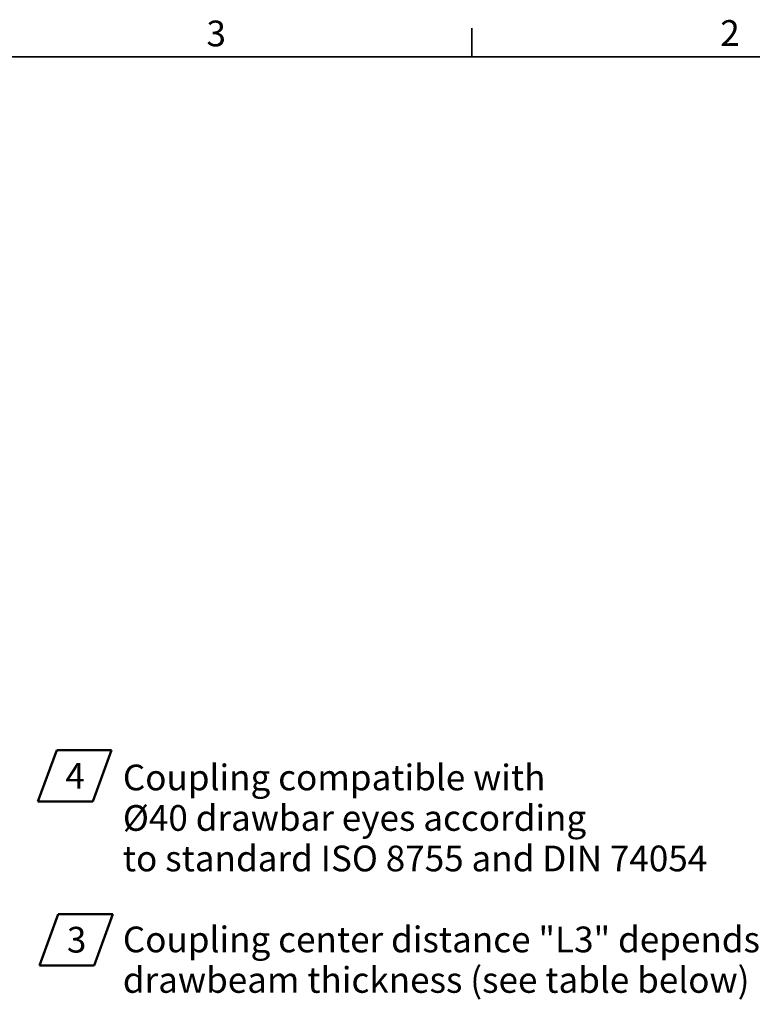
# Model space of a CAD drawing. Units: millimetres. Extents: x 0 to 1680, y 0 to 1188.
# Drawn here: x 874 to 1273, y 632 to 1168 of the extents above; entities that cross this region are included whole.
import ezdxf
from ezdxf.enums import TextEntityAlignment as Align

# ---------------------------------------------------------------- set-up
doc = ezdxf.new("R2018")
doc.units = ezdxf.units.MM
doc.header["$LTSCALE"] = 4
doc.layers.add('Sketch Geometry(ISO)', color=7, linetype='Continuous', lineweight=35)
doc.layers.add('Symbols(ISO)', color=7, linetype='Continuous', lineweight=18)
doc.styles.add('Border_1', font='arial.ttf')
doc.styles.add('STANDARD-1', font='arial.ttf')
doc.styles.add('VBG-RF-ISO', font='arial.ttf')

# ---------------------------------------------------------------- blocks, each defined once
blk = doc.blocks.new('Borders Default Border')
at = {"layer": 'Sketch Geometry(ISO)'}
blk.add_line((280, 287), (280, 290.9), dxfattribs=at)
at = {"layer": 'Sketch Geometry(ISO)', "flags": 128}
blk.add_lwpolyline([(10, 10), (10, 287), (410, 287), (410, 10), (10, 10)], dxfattribs=at)
at = {"layer": 'Symbols(ISO)', "char_height": 3.5, "attachment_point": 7, "style": 'Border_1'}
for s, insert in [('2', (313.79, 287.4)), ('3', (243.86, 287.34))]:
    blk.add_mtext(s, dxfattribs=dict(at, insert=insert))
blk = doc.blocks.new('Notruta')
at = {"layer": 'Sketch Geometry(ISO)', "color": 7, "linetype": 'Continuous', "lineweight": 50}
for p, q in [((-5, -3.5), (-2.45, 3.5)), ((-2.45, 3.5), (5, 3.5)), ((5, 3.5), (2.45, -3.5)), ((-5, -3.5), (2.45, -3.5))]:
    blk.add_line(p, q, dxfattribs=at)
at = {"layer": 'Symbols(ISO)', "color": 7, "style": 'STANDARD-1'}
blk.add_attdef('Ange_Notnummer', text='', height=3.5, dxfattribs=at).set_placement((0.06, 1.78), align=Align.TOP_CENTER)

msp = doc.modelspace()

# ---------------------------------------------------------------- block references
at = {"xscale": 4, "yscale": 4, "zscale": 4}
msp.add_blockref('Borders Default Border', (0, 0), dxfattribs=at)
ref = msp.add_blockref('Notruta', (903.698, 756.688), dxfattribs=dict(xscale=4, yscale=4, zscale=4))
lines = msp.add_mtext('4', dxfattribs={"layer": 'Symbols(ISO)', "color": 7, "insert": (903.951, 763.802), "char_height": 14, "attachment_point": 2, "style": 'STANDARD-1'})
ref.add_attrib('Ange_Notnummer', '', (903.951, 763.802)).embed_mtext(lines)
ref = msp.add_blockref('Notruta', (904.494, 667.446), dxfattribs=dict(xscale=4, yscale=4, zscale=4))
lines = msp.add_mtext('3', dxfattribs={"layer": 'Symbols(ISO)', "color": 7, "insert": (904.747, 674.56), "char_height": 14, "attachment_point": 2, "style": 'STANDARD-1'})
ref.add_attrib('Ange_Notnummer', '', (904.747, 674.56)).embed_mtext(lines)

# ---------------------------------------------------------------- texts
at = {"layer": 'Symbols(ISO)', "insert": (929.909, 638.672), "char_height": 14, "width": 583.52847, "attachment_point": 7, "line_spacing_factor": 0.944221, "style": 'VBG-RF-ISO'}
msp.add_mtext('\\fArial|b0|i0;Coupling compatible with\\P\\fArial|b0|i0;Ø40 drawbar eyes according\\P\\fArial|b0|i0;to standard ISO 8755 and DIN 74054\\P\\fArial|b0|i0;\\P\\fArial|b0|i0;Coupling center distance "L3" depends on pretension and \\Pdrawbeam thickness (see table below)', dxfattribs=at)

doc.saveas('drawing.dxf')
